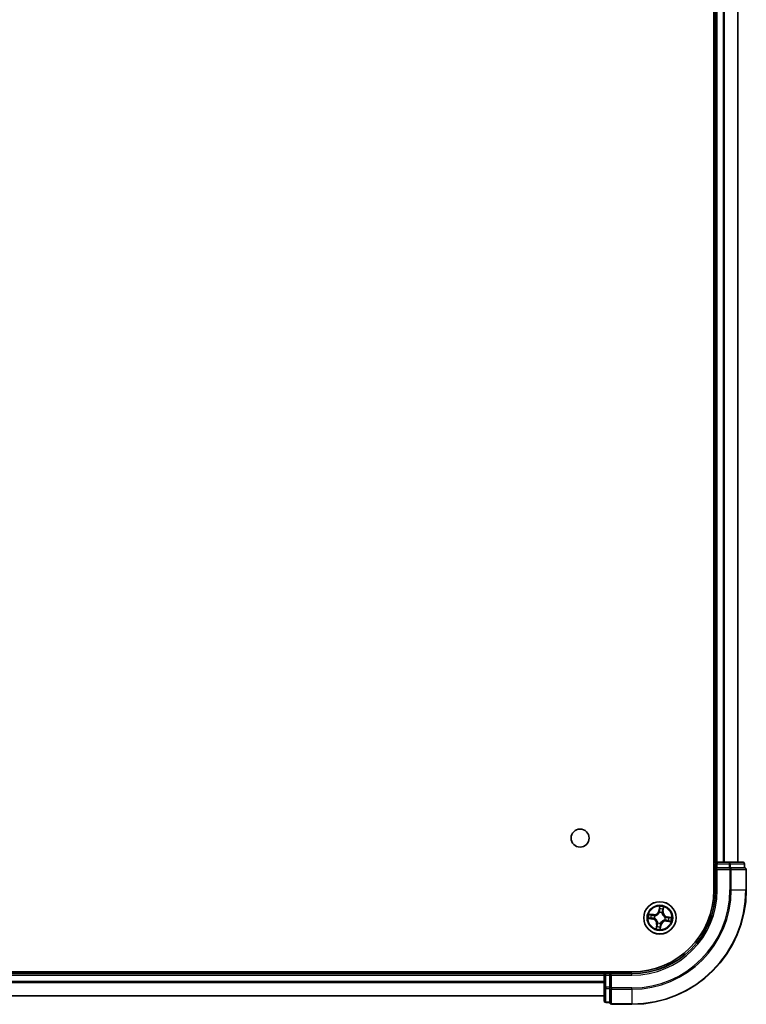
# Model space of a CAD drawing. Units: millimetres. Extents: x 36 to 10849, y 20 to 1987.
# Drawn here: x 2243 to 2373, y 271 to 447 of the extents above; entities that cross this region are included whole.
import ezdxf

# ---------------------------------------------------------------- set-up
doc = ezdxf.new("R2010")
doc.units = ezdxf.units.MM
doc.header["$LTSCALE"] = 2.5
doc.layers.add('Visible (ISO)', color=7, linetype='Continuous', lineweight=35)
doc.layers.add('Visible Narrow (ISO)', color=7, linetype='Continuous', lineweight=25)

msp = doc.modelspace()

# ---------------------------------------------------------------- linework, layer by layer
at = {"layer": 'Visible (ISO)'}
for p, q in [((2367.2839, 611.1896), (2367.2839, 291.1896)), ((2367.5839, 606.1896), (2367.5839, 296.1896)), ((2371.5839, 296.1896), (2371.5839, 606.1896)), ((2367.5839, 296.1896), (2367.2839, 296.1896)), ((2367.8839, 296.1896), (2367.5839, 296.1896)), ((2367.5839, 295.8896), (2367.5839, 295.1896)), ((2367.5839, 295.1896), (2367.8839, 294.8896)), ((2367.5839, 295.1896), (2367.5839, 291.1896)), ((2367.8839, 295.1896), (2367.5839, 295.1896)), ((2370.0061, 296.1896), (2367.8839, 296.1896)), ((2367.8839, 295.1896), (2370.0061, 295.1896)), ((2372.4839, 296.1896), (2370.0061, 296.1896)), ((2370.145, 295.1896), (2370.0061, 295.1896)), ((2370.2349, 295.1896), (2370.145, 295.1896)), ((2370.2349, 295.1896), (2372.7126, 295.1896)), ((2372.7839, 295.1896), (2372.7126, 295.1896)), ((2372.7839, 295.1896), (2372.7839, 295.8896)), ((2373.0839, 291.1896), (2373.0839, 294.8896)), ((2352.5839, 276.4896), (1892.5839, 276.4896)), ((2347.5839, 276.1896), (1897.5839, 276.1896)), ((2347.5839, 276.4896), (2347.5839, 276.1896)), ((2347.5839, 276.1896), (2347.5839, 275.8896)), ((2347.5839, 275.8896), (2347.5839, 273.7674)), ((2348.5839, 276.1896), (2347.8839, 276.1896)), ((2348.8839, 275.8896), (2348.5839, 276.1896)), ((2352.5839, 276.1896), (2348.5839, 276.1896)), ((2348.5839, 276.1896), (2348.5839, 275.8896)), ((2348.5839, 273.7674), (2348.5839, 275.8896)), ((2347.5839, 273.7674), (2347.5839, 271.2896)), ((2348.5839, 273.7674), (2348.5839, 273.6285)), ((1897.5839, 272.1896), (2347.5839, 272.1896)), ((2348.5839, 273.6285), (2348.5839, 273.5387)), ((2348.5839, 271.0609), (2348.5839, 273.5387)), ((2347.8839, 270.9896), (2348.5839, 270.9896)), ((2348.5839, 271.0609), (2348.5839, 270.9896)), ((2348.8839, 270.6896), (2352.5839, 270.6896))]:
    msp.add_line(p, q, dxfattribs=at)
for centre, radius in [((2343.2839, 300.4896), 1.621), ((2357.5839, 286.1896), 2.9)]:
    msp.add_circle(centre, radius, dxfattribs=at)
for centre, radius, start, end in [((2367.8839, 295.8896), 0.3, 90, 180), ((2372.4839, 295.8896), 0.3, 0, 90), ((2372.7839, 294.8896), 0.3, 0, 90), ((2352.5839, 291.1896), 15, 270, 0), ((2352.5839, 291.1896), 20.5, 270, 0), ((2352.5839, 291.1896), 14.7, 270, 0), ((2347.8839, 275.8896), 0.3, 90, 180), ((2347.8839, 271.2896), 0.3, 180, 270), ((2348.8839, 270.9896), 0.3, 180, 270)]:
    msp.add_arc(centre, radius, start, end, dxfattribs=at)
at = {"layer": 'Visible Narrow (ISO)'}
for p, q in [((2367.8839, 296.1896), (2367.8839, 606.1896)), ((2368.9434, 606.1896), (2368.9434, 296.1896)), ((2369.1738, 296.1896), (2369.1738, 606.1896)), ((2371.5144, 606.1896), (2371.5144, 296.1896)), ((2367.2839, 295.8896), (2367.5839, 295.8896)), ((2367.5839, 295.8896), (2367.8839, 295.8896)), ((2367.8839, 296.1896), (2367.8839, 295.8896)), ((2367.8839, 295.8896), (2370.0061, 295.8896)), ((2367.8839, 295.1896), (2367.8839, 295.8896)), ((2367.8839, 291.1896), (2367.8839, 294.8896)), ((2367.8839, 294.8896), (2370.145, 294.8896)), ((2370.0061, 296.1896), (2370.0061, 295.8896)), ((2370.2349, 295.8896), (2370.0061, 295.8896)), ((2370.0061, 295.8896), (2370.0061, 295.1896)), ((2370.145, 295.1896), (2370.145, 294.8896)), ((2370.3737, 294.8896), (2370.145, 294.8896)), ((2370.145, 294.8896), (2370.145, 291.1896)), ((2370.2349, 295.8896), (2372.7126, 295.8896)), ((2370.2349, 295.1896), (2370.2349, 295.8896)), ((2370.3737, 294.8896), (2373.0126, 294.8896)), ((2370.3737, 291.1896), (2370.3737, 294.8896)), ((2372.7839, 295.8896), (2372.7126, 295.8896)), ((2372.7126, 295.8896), (2372.7126, 295.1896)), ((2373.0839, 294.8896), (2373.0126, 294.8896)), ((2373.0126, 294.8896), (2373.0126, 291.1896)), ((2367.8839, 291.1896), (2367.5839, 291.1896)), ((2370.3737, 291.1896), (2370.145, 291.1896)), ((2370.3737, 291.1896), (2373.0126, 291.1896)), ((2373.0126, 291.1896), (2373.0839, 291.1896)), ((2357.5006, 288.248), (2357.3704, 287.4793)), ((2357.4195, 287.471), (2357.5013, 287.9542)), ((2358.185, 287.8508), (2358.1201, 287.3649)), ((2358.1694, 287.3584), (2358.2726, 288.1311)), ((2355.5255, 286.1063), (2356.2942, 285.9762)), ((2356.4152, 286.7752), (2355.6424, 286.8784)), ((2356.3025, 286.0253), (2355.8193, 286.1071)), ((2355.9227, 286.7907), (2356.4086, 286.7258)), ((2356.3025, 286.0253), (2356.3147, 286.0969)), ((2356.4086, 286.7258), (2356.3989, 286.6538)), ((2356.4086, 286.7258), (2356.4152, 286.7752)), ((2356.6418, 286.0884), (2356.6206, 286.0861)), ((2356.6944, 286.5736), (2356.714, 286.5651)), ((2357.4195, 287.471), (2357.3704, 287.4793)), ((2357.4195, 287.471), (2357.4912, 287.4589)), ((2357.4826, 287.1317), (2357.4804, 287.1529)), ((2357.9679, 287.0791), (2357.9594, 287.0595)), ((2358.1201, 287.3649), (2358.0481, 287.3746)), ((2358.1201, 287.3649), (2358.1694, 287.3584)), ((2358.5259, 286.2909), (2358.5471, 286.2932)), ((2358.8652, 286.354), (2358.8531, 286.2823)), ((2358.8652, 286.354), (2358.8736, 286.4031)), ((2358.8652, 286.354), (2359.3485, 286.2722)), ((2359.6423, 286.273), (2358.8736, 286.4031)), ((2356.3025, 286.0253), (2356.2942, 285.9762)), ((2356.9983, 285.0209), (2356.8951, 284.2481)), ((2356.9828, 284.5285), (2357.0477, 285.0143)), ((2357.0477, 285.0143), (2356.9983, 285.0209)), ((2357.0477, 285.0143), (2357.1197, 285.0047)), ((2357.1999, 285.3002), (2357.2084, 285.3197)), ((2357.7482, 284.9083), (2357.6664, 284.425)), ((2357.6672, 284.1312), (2357.7973, 284.9)), ((2357.7482, 284.9083), (2357.6766, 284.9204)), ((2357.6851, 285.2476), (2357.6874, 285.2264)), ((2357.7482, 284.9083), (2357.7973, 284.9)), ((2358.4733, 285.8057), (2358.4538, 285.8141)), ((2358.7592, 285.6534), (2358.7526, 285.6041)), ((2358.7526, 285.6041), (2359.5254, 285.5009)), ((2358.7592, 285.6534), (2358.7688, 285.7254)), ((2359.245, 285.5886), (2358.7592, 285.6534)), ((1897.5839, 275.8896), (2347.5839, 275.8896)), ((2347.8839, 275.8896), (2347.5839, 275.8896)), ((2347.8839, 276.1896), (2347.8839, 276.4896)), ((2347.8839, 275.8896), (2347.8839, 276.1896)), ((2347.8839, 273.7674), (2347.8839, 275.8896)), ((2347.8839, 275.8896), (2348.5839, 275.8896)), ((2348.8839, 275.8896), (2352.5839, 275.8896)), ((2348.8839, 273.6285), (2348.8839, 275.8896)), ((2352.5839, 275.8896), (2352.5839, 276.1896)), ((2347.5839, 274.7833), (1897.5839, 274.7833)), ((1897.5839, 274.6297), (2347.5839, 274.6297)), ((2347.8839, 273.7674), (2347.5839, 273.7674)), ((2347.8839, 273.7674), (2347.8839, 273.5387)), ((2348.5839, 273.7674), (2347.8839, 273.7674)), ((2347.5839, 272.236), (1897.5839, 272.236)), ((2347.8839, 271.0609), (2347.8839, 273.5387)), ((2347.8839, 273.5387), (2348.5839, 273.5387)), ((2348.8839, 273.6285), (2348.5839, 273.6285)), ((2348.8839, 273.6285), (2348.8839, 273.3998)), ((2352.5839, 273.6285), (2348.8839, 273.6285)), ((2348.8839, 270.7609), (2348.8839, 273.3998)), ((2348.8839, 273.3998), (2352.5839, 273.3998)), ((2352.5839, 273.3998), (2352.5839, 273.6285)), ((2352.5839, 273.3998), (2352.5839, 270.7609)), ((2347.8839, 271.0609), (2347.8839, 270.9896)), ((2348.5839, 271.0609), (2347.8839, 271.0609)), ((2348.8839, 270.7609), (2348.8839, 270.6896)), ((2352.5839, 270.7609), (2348.8839, 270.7609)), ((2352.5839, 270.7609), (2352.5839, 270.6896))]:
    msp.add_line(p, q, dxfattribs=at)
for radius in [2.8677, 2.3092, 2.1415]:
    msp.add_circle((2357.5839, 286.1896), radius, dxfattribs=at)
for centre, radius, start, end in [((2352.5839, 291.1896), 15.3, 270, 0), ((2352.5839, 291.1896), 17.5611, 270, 0), ((2352.5839, 291.1896), 17.7899, 270, 0), ((2352.5839, 291.1896), 20.4288, 270, 0), ((2357.5839, 286.1896), 2.0601, 70.467572, 92.318409), ((2357.5839, 286.1896), 2.0601, 160.467572, 182.318409), ((2357.5839, 286.1896), 1.6122, 161.08547, 181.700512), ((2356.5282, 287.6218), 0.904, 262.392991, 350.392991), ((2356.5282, 287.6218), 0.8542, 262.392991, 350.392991), ((2357.5839, 286.1896), 0.9688, 156.651035, 186.134947), ((2357.5839, 286.1896), 0.9475, 156.651035, 186.134947), ((2357.5839, 286.1896), 0.9688, 66.651035, 96.134947), ((2357.5839, 286.1896), 0.9475, 66.651035, 96.134947), ((2357.5839, 286.1896), 1.6122, 71.08547, 91.700512), ((2359.0161, 287.2453), 0.904, 172.392991, 260.392991), ((2359.0161, 287.2453), 0.8542, 172.392991, 260.392991), ((2357.5839, 286.1896), 0.9475, 336.651035, 6.134947), ((2357.5839, 286.1896), 0.9688, 336.651035, 6.134947), ((2357.5839, 286.1896), 1.6122, 341.08547, 1.700512), ((2357.5839, 286.1896), 2.0601, 340.467572, 2.318409), ((2356.1517, 285.134), 0.8542, 352.392991, 80.392991), ((2356.1517, 285.134), 0.904, 352.392991, 80.392991), ((2357.5839, 286.1896), 1.6122, 251.08547, 271.700512), ((2357.5839, 286.1896), 0.9688, 246.651035, 276.134947), ((2357.5839, 286.1896), 0.9475, 246.651035, 276.134947), ((2358.6395, 284.7574), 0.904, 82.392991, 170.392991), ((2358.6395, 284.7574), 0.8542, 82.392991, 170.392991), ((2357.5839, 286.1896), 2.0601, 250.467572, 272.318409)]:
    msp.add_arc(centre, radius, start, end, dxfattribs=at)
for centre, major_axis, ratio, start_param, end_param in [((2370.0061, 295.8896), (0, 0.3), 0.76250914, 4.71238898, 6.28318531), ((2370.145, 294.8896), (0, 0.3), 0.76250914, 4.71238898, 6.28318531), ((2372.4839, 295.8896), (0, 0.3), 0.76250914, 4.71238898, 6.28318531), ((2372.7839, 294.8896), (0, 0.3), 0.76250914, 4.71238898, 6.28318531), ((2357.5505, 287.9459), (-0.0497, 0.0055), 0.54850665, 4.7835784, 6.17876057), ((2358.1356, 287.8574), (0.0491, -0.0095), 0.54850665, 0.10442473, 1.4996069), ((2355.8276, 286.1562), (-0.0055, -0.0497), 0.54850665, 4.7835784, 6.17876057), ((2355.9162, 286.7413), (0.0095, 0.0491), 0.54850665, 0.10442473, 1.4996069), ((2356.0172, 286.1431), (0.0005, -0.05), 0.89574018, 4.73044269, 6.08586581), ((2356.1011, 286.6977), (0.0153, 0.0476), 0.89574018, 0.19731949, 1.55274262), ((2356.323, 286.146), (0.0005, -0.05), 0.89572054, 4.73483766, 6.08588361), ((2356.3924, 286.6044), (0.0153, 0.0476), 0.89572054, 0.1973017, 1.54834765), ((2356.6652, 286.0909), (-0.0163, -0.0473), 0.87684642, 5.10328313, 6.10089396), ((2356.6652, 286.0909), (-0.0219, -0.045), 0.41070123, 4.96449783, 6.18744952), ((2356.7355, 286.5558), (-0.0016, 0.05), 0.87684641, 0.18229136, 1.17990219), ((2356.7355, 286.5558), (-0.0076, 0.0494), 0.41070123, 0.09573579, 1.31868747), ((2357.4851, 287.1083), (-0.0473, 0.0163), 0.87684642, 5.10328313, 6.10089396), ((2357.4851, 287.1083), (-0.045, 0.0219), 0.41070123, 4.96449783, 6.18744952), ((2357.5374, 287.7563), (-0.05, -0.0005), 0.89574018, 4.73044269, 6.08586581), ((2357.5403, 287.4505), (-0.05, -0.0005), 0.89572054, 4.73483766, 6.08588361), ((2357.9501, 287.038), (0.0494, 0.0076), 0.41070123, 0.09573579, 1.31868747), ((2357.9501, 287.038), (0.05, 0.0016), 0.87684641, 0.18229136, 1.17990219), ((2357.9987, 287.3812), (0.0476, -0.0153), 0.89572054, 0.1973017, 1.54834765), ((2358.092, 287.6724), (0.0476, -0.0153), 0.89574018, 0.19731949, 1.55274262), ((2358.5026, 286.2884), (0.0219, 0.045), 0.41070123, 4.96449783, 6.18744952), ((2358.5026, 286.2884), (0.0163, 0.0473), 0.87684642, 5.10328313, 6.10089396), ((2358.8448, 286.2332), (-0.0005, 0.05), 0.89572054, 4.73483766, 6.08588361), ((2359.1506, 286.2361), (-0.0005, 0.05), 0.89574018, 4.73044269, 6.08586581), ((2359.3402, 286.2231), (0.0055, 0.0497), 0.54850665, 4.7835784, 6.17876057), ((2357.0322, 284.5219), (-0.0491, 0.0095), 0.54850665, 0.10442473, 1.4996069), ((2357.0758, 284.7069), (-0.0476, 0.0153), 0.89574018, 0.19731949, 1.55274262), ((2357.1691, 284.9981), (-0.0476, 0.0153), 0.89572054, 0.1973017, 1.54834765), ((2357.2177, 285.3413), (-0.05, -0.0016), 0.87684641, 0.18229136, 1.17990219), ((2357.2177, 285.3413), (-0.0494, -0.0076), 0.41070123, 0.09573579, 1.31868747), ((2357.6173, 284.4333), (0.0497, -0.0055), 0.54850665, 4.7835784, 6.17876057), ((2357.6275, 284.9287), (0.05, 0.0005), 0.89572054, 4.73483766, 6.08588361), ((2357.6304, 284.6229), (0.05, 0.0005), 0.89574018, 4.73044269, 6.08586581), ((2357.6826, 285.2709), (0.045, -0.0219), 0.41070123, 4.96449783, 6.18744952), ((2357.6826, 285.2709), (0.0473, -0.0163), 0.87684642, 5.10328313, 6.10089396), ((2358.4322, 285.8234), (0.0076, -0.0494), 0.41070123, 0.09573579, 1.31868747), ((2358.4322, 285.8234), (0.0016, -0.05), 0.87684641, 0.18229136, 1.17990219), ((2358.7754, 285.7748), (-0.0153, -0.0476), 0.89572054, 0.1973017, 1.54834765), ((2359.0666, 285.6815), (-0.0153, -0.0476), 0.89574018, 0.19731949, 1.55274262), ((2359.2516, 285.6379), (-0.0095, -0.0491), 0.54850665, 0.10442473, 1.4996069), ((2347.8839, 273.7674), (-0.3, 0), 0.76250914, 0, 1.57079633), ((2348.8839, 273.6285), (-0.3, 0), 0.76250914, 0, 1.57079633), ((2347.8839, 271.2896), (-0.3, 0), 0.76250914, 0, 1.57079633), ((2348.8839, 270.9896), (-0.3, 0), 0.76250914, 0, 1.57079633)]:
    msp.add_ellipse(centre, major_axis=major_axis, ratio=ratio, start_param=start_param, end_param=end_param, dxfattribs=at)
for points, knots in [([(2357.5013, 287.9542), (2357.4969, 287.9141), (2357.4935, 287.8773), (2357.4891, 287.8133), (2357.4881, 287.7861), (2357.4883, 287.7646)], [0, 0, 0, 0, 0.014491423, 0.014491423, 0.0289828459, 0.0289828459, 0.0289828459, 0.0289828459]), ([(2357.5499, 287.9735), (2357.5518, 287.9884), (2357.5521, 288.0041), (2357.5498, 288.0458), (2357.5455, 288.0724), (2357.5349, 288.1232), (2357.5288, 288.1475), (2357.5153, 288.1972), (2357.5079, 288.2227), (2357.5006, 288.248)], [0, 0, 0, 0, 0.0059340385, 0.0059340385, 0.0154285, 0.0154285, 0.0237449879, 0.0237449879, 0.0323943032, 0.0323943032, 0.0323943032, 0.0323943032]), ([(2357.5006, 288.248), (2357.5021, 288.2211), (2357.5036, 288.1941), (2357.5061, 288.1412), (2357.5071, 288.1154), (2357.508, 288.0611), (2357.5077, 288.0327), (2357.5052, 287.9876), (2357.5036, 287.9706), (2357.5013, 287.9542)], [-0.0323943032, -0.0323943032, -0.0323943032, -0.0323943032, -0.0237449879, -0.0237449879, -0.0154285, -0.0154285, -0.0059340385, -0.0059340385, 0, 0, 0, 0]), ([(2357.536, 287.8011), (2357.5359, 287.8206), (2357.5371, 287.8454), (2357.5418, 287.9036), (2357.5453, 287.937), (2357.5499, 287.9735)], [-0.0289828459, -0.0289828459, -0.0289828459, -0.0289828459, -0.014491423, -0.014491423, 0, 0, 0, 0]), ([(2358.1442, 287.8835), (2358.1379, 287.8475), (2358.1314, 287.8148), (2358.1187, 287.7577), (2358.1124, 287.7335), (2358.1065, 287.7147)], [-0.0289828459, -0.0289828459, -0.0289828459, -0.0289828459, -0.0145850634, -0.0145850634, 0, 0, 0, 0]), ([(2358.1413, 287.6658), (2358.1479, 287.6864), (2358.1551, 287.7129), (2358.1698, 287.7755), (2358.1774, 287.8114), (2358.185, 287.8508)], [0, 0, 0, 0, 0.0145850634, 0.0145850634, 0.0289828459, 0.0289828459, 0.0289828459, 0.0289828459]), ([(2358.2726, 288.1311), (2358.255, 288.1043), (2358.2371, 288.0773), (2358.1989, 288.0158), (2358.1792, 287.9816), (2358.1552, 287.9259), (2358.148, 287.9046), (2358.1442, 287.8835)], [-0.0003383294, -0.0003383294, -0.0003383294, -0.0003383294, 0.0102009359, 0.0102009359, 0.0236501899, 0.0236501899, 0.0320559737, 0.0320559737, 0.0320559737, 0.0320559737]), ([(2358.185, 287.8508), (2358.1887, 287.8739), (2358.1943, 287.8977), (2358.2115, 287.9602), (2358.2245, 287.9991), (2358.2496, 288.0694), (2358.2612, 288.1004), (2358.2726, 288.1311)], [-0.0320559737, -0.0320559737, -0.0320559737, -0.0320559737, -0.0236501899, -0.0236501899, -0.0102009359, -0.0102009359, 0.0003383294, 0.0003383294, 0.0003383294, 0.0003383294]), ([(2355.8, 286.1557), (2355.7851, 286.1575), (2355.7694, 286.1578), (2355.7277, 286.1555), (2355.7011, 286.1513), (2355.6503, 286.1407), (2355.626, 286.1345), (2355.5763, 286.1211), (2355.5508, 286.1136), (2355.5255, 286.1063)], [0, 0, 0, 0, 0.0059340385, 0.0059340385, 0.0154285, 0.0154285, 0.0237449879, 0.0237449879, 0.0323943032, 0.0323943032, 0.0323943032, 0.0323943032]), ([(2355.5255, 286.1063), (2355.5524, 286.1078), (2355.5794, 286.1094), (2355.6323, 286.1119), (2355.6581, 286.1128), (2355.7124, 286.1137), (2355.7408, 286.1135), (2355.7859, 286.1109), (2355.8029, 286.1094), (2355.8193, 286.1071)], [-0.0323943032, -0.0323943032, -0.0323943032, -0.0323943032, -0.0237449879, -0.0237449879, -0.0154285, -0.0154285, -0.0059340385, -0.0059340385, 0, 0, 0, 0]), ([(2355.9227, 286.7907), (2355.8997, 286.7945), (2355.8758, 286.8), (2355.8133, 286.8172), (2355.7744, 286.8303), (2355.7041, 286.8553), (2355.6731, 286.8669), (2355.6424, 286.8784)], [-0.0320559737, -0.0320559737, -0.0320559737, -0.0320559737, -0.0236501899, -0.0236501899, -0.0102009359, -0.0102009359, 0.0003383294, 0.0003383294, 0.0003383294, 0.0003383294]), ([(2355.6424, 286.8784), (2355.6692, 286.8607), (2355.6962, 286.8428), (2355.7577, 286.8046), (2355.7919, 286.7849), (2355.8476, 286.7609), (2355.8689, 286.7537), (2355.89, 286.75)], [-0.0003383294, -0.0003383294, -0.0003383294, -0.0003383294, 0.0102009359, 0.0102009359, 0.0236501899, 0.0236501899, 0.0320559737, 0.0320559737, 0.0320559737, 0.0320559737]), ([(2355.9724, 286.1418), (2355.9529, 286.1416), (2355.9281, 286.1428), (2355.8699, 286.1475), (2355.8365, 286.1511), (2355.8, 286.1557)], [-0.0289828459, -0.0289828459, -0.0289828459, -0.0289828459, -0.014491423, -0.014491423, 0, 0, 0, 0]), ([(2355.8193, 286.1071), (2355.8594, 286.1026), (2355.8962, 286.0992), (2355.9602, 286.0948), (2355.9874, 286.0938), (2356.0089, 286.094)], [0, 0, 0, 0, 0.014491423, 0.014491423, 0.0289828459, 0.0289828459, 0.0289828459, 0.0289828459]), ([(2355.89, 286.75), (2355.926, 286.7436), (2355.9587, 286.7372), (2356.0158, 286.7244), (2356.04, 286.7182), (2356.0588, 286.7122)], [-0.0289828459, -0.0289828459, -0.0289828459, -0.0289828459, -0.0145850634, -0.0145850634, 0, 0, 0, 0]), ([(2356.1077, 286.7471), (2356.0871, 286.7537), (2356.0606, 286.7608), (2355.998, 286.7755), (2355.9622, 286.7831), (2355.9227, 286.7907)], [0, 0, 0, 0, 0.0145850634, 0.0145850634, 0.0289828459, 0.0289828459, 0.0289828459, 0.0289828459]), ([(2356.2782, 286.1445), (2356.2272, 286.144), (2356.1763, 286.1436), (2356.0743, 286.1427), (2356.0234, 286.1422), (2355.9724, 286.1418)], [-0.0687798542, -0.0687798542, -0.0687798542, -0.0687798542, -0.0343899271, -0.0343899271, 0, 0, 0, 0]), ([(2356.0089, 286.094), (2356.0598, 286.0945), (2356.1108, 286.095), (2356.2127, 286.0959), (2356.2637, 286.0964), (2356.3147, 286.0969)], [0, 0, 0, 0, 0.0343899271, 0.0343899271, 0.0687798542, 0.0687798542, 0.0687798542, 0.0687798542]), ([(2356.0588, 286.7122), (2356.1073, 286.6967), (2356.1559, 286.6812), (2356.253, 286.6502), (2356.3015, 286.6347), (2356.3501, 286.6192)], [-0.0687798542, -0.0687798542, -0.0687798542, -0.0687798542, -0.0343899271, -0.0343899271, 0, 0, 0, 0]), ([(2356.3989, 286.6538), (2356.3504, 286.6693), (2356.3019, 286.6849), (2356.2048, 286.716), (2356.1563, 286.7315), (2356.1077, 286.7471)], [0, 0, 0, 0, 0.0343899271, 0.0343899271, 0.0687798542, 0.0687798542, 0.0687798542, 0.0687798542]), ([(2356.6206, 286.0861), (2356.5791, 286.1013), (2356.5381, 286.113), (2356.4239, 286.1379), (2356.351, 286.1451), (2356.2782, 286.1445)], [-0.0764653604, -0.0764653604, -0.0764653604, -0.0764653604, -0.0491206273, -0.0491206273, 0, 0, 0, 0]), ([(2356.3147, 286.0969), (2356.384, 286.0982), (2356.4536, 286.0923), (2356.5627, 286.0706), (2356.6019, 286.0603), (2356.6416, 286.047)], [0, 0, 0, 0, 0.0491206273, 0.0491206273, 0.0764653604, 0.0764653604, 0.0764653604, 0.0764653604]), ([(2356.3501, 286.6192), (2356.4194, 286.597), (2356.4912, 286.5823), (2356.6076, 286.5723), (2356.6503, 286.5714), (2356.6944, 286.5736)], [-0.0982412545, -0.0982412545, -0.0982412545, -0.0982412545, -0.0491206273, -0.0491206273, -0.0217758941, -0.0217758941, -0.0217758941, -0.0217758941]), ([(2356.726, 286.6047), (2356.6842, 286.6037), (2356.6437, 286.6055), (2356.533, 286.6171), (2356.4648, 286.6321), (2356.3989, 286.6538)], [0.0217758941, 0.0217758941, 0.0217758941, 0.0217758941, 0.0491206273, 0.0491206273, 0.0982412545, 0.0982412545, 0.0982412545, 0.0982412545]), ([(2356.6416, 286.047), (2356.6559, 286.0401), (2356.67, 286.0328), (2356.7553, 285.9863), (2356.8237, 285.9376), (2356.9254, 285.8412), (2356.9621, 285.7998), (2356.9948, 285.7554), (2357.0275, 285.711), (2357.0562, 285.6637), (2357.1182, 285.5381), (2357.1445, 285.4583), (2357.1636, 285.3631), (2357.1664, 285.3474), (2357.1688, 285.3318)], [0.073818549, 0.073818549, 0.073818549, 0.073818549, 0.079279611, 0.079279611, 0.107010485, 0.107010485, 0.124342281, 0.124342281, 0.124342281, 0.141674077, 0.141674077, 0.16940495, 0.16940495, 0.174866013, 0.174866013, 0.174866013, 0.174866013]), ([(2357.2084, 285.3197), (2357.2056, 285.3362), (2357.2025, 285.3527), (2357.1807, 285.4531), (2357.1514, 285.5376), (2357.0829, 285.672), (2357.0515, 285.7229), (2357.016, 285.7711), (2356.9806, 285.8192), (2356.9412, 285.8642), (2356.833, 285.9694), (2356.7611, 286.0225), (2356.6716, 286.073), (2356.6568, 286.0809), (2356.6418, 286.0884)], [-0.174866013, -0.174866013, -0.174866013, -0.174866013, -0.16940495, -0.16940495, -0.141674077, -0.141674077, -0.124342281, -0.124342281, -0.124342281, -0.107010485, -0.107010485, -0.079279611, -0.079279611, -0.073818549, -0.073818549, -0.073818549, -0.073818549]), ([(2356.714, 286.5651), (2356.7305, 286.5679), (2356.747, 286.571), (2356.8474, 286.5928), (2356.9318, 286.6221), (2357.0663, 286.6907), (2357.1172, 286.722), (2357.1653, 286.7575), (2357.2134, 286.793), (2357.2585, 286.8323), (2357.3637, 286.9405), (2357.4168, 287.0124), (2357.4673, 287.1019), (2357.4751, 287.1167), (2357.4826, 287.1317)], [-0.174866013, -0.174866013, -0.174866013, -0.174866013, -0.16940495, -0.16940495, -0.141674077, -0.141674077, -0.124342281, -0.124342281, -0.124342281, -0.107010485, -0.107010485, -0.079279611, -0.079279611, -0.073818549, -0.073818549, -0.073818549, -0.073818549]), ([(2357.4412, 287.1319), (2357.4343, 287.1176), (2357.4271, 287.1035), (2357.3806, 287.0183), (2357.3319, 286.9498), (2357.2354, 286.8481), (2357.1941, 286.8114), (2357.1497, 286.7787), (2357.1053, 286.746), (2357.058, 286.7174), (2356.9323, 286.6553), (2356.8525, 286.6291), (2356.7574, 286.6099), (2356.7417, 286.6071), (2356.726, 286.6047)], [0.073818549, 0.073818549, 0.073818549, 0.073818549, 0.079279611, 0.079279611, 0.107010485, 0.107010485, 0.124342281, 0.124342281, 0.124342281, 0.141674077, 0.141674077, 0.16940495, 0.16940495, 0.174866013, 0.174866013, 0.174866013, 0.174866013]), ([(2357.4912, 287.4589), (2357.4924, 287.3895), (2357.4865, 287.3199), (2357.4649, 287.2108), (2357.4546, 287.1716), (2357.4412, 287.1319)], [0, 0, 0, 0, 0.0491206273, 0.0491206273, 0.0764653604, 0.0764653604, 0.0764653604, 0.0764653604]), ([(2357.4804, 287.1529), (2357.4955, 287.1944), (2357.5072, 287.2354), (2357.5322, 287.3496), (2357.5394, 287.4225), (2357.5387, 287.4953)], [-0.0764653604, -0.0764653604, -0.0764653604, -0.0764653604, -0.0491206273, -0.0491206273, 0, 0, 0, 0]), ([(2357.4883, 287.7646), (2357.4887, 287.7137), (2357.4892, 287.6627), (2357.4902, 287.5608), (2357.4907, 287.5098), (2357.4912, 287.4589)], [0, 0, 0, 0, 0.0343899271, 0.0343899271, 0.0687798542, 0.0687798542, 0.0687798542, 0.0687798542]), ([(2357.5387, 287.4953), (2357.5383, 287.5463), (2357.5379, 287.5972), (2357.537, 287.6992), (2357.5365, 287.7501), (2357.536, 287.8011)], [-0.0687798542, -0.0687798542, -0.0687798542, -0.0687798542, -0.0343899271, -0.0343899271, 0, 0, 0, 0]), ([(2357.9594, 287.0595), (2357.9621, 287.043), (2357.9653, 287.0265), (2357.987, 286.9261), (2358.0164, 286.8417), (2358.0849, 286.7072), (2358.1163, 286.6563), (2358.1518, 286.6082), (2358.1872, 286.5601), (2358.2266, 286.515), (2358.3347, 286.4098), (2358.4067, 286.3567), (2358.4962, 286.3063), (2358.511, 286.2984), (2358.5259, 286.2909)], [-0.174866013, -0.174866013, -0.174866013, -0.174866013, -0.16940495, -0.16940495, -0.141674077, -0.141674077, -0.124342281, -0.124342281, -0.124342281, -0.107010485, -0.107010485, -0.079279611, -0.079279611, -0.073818549, -0.073818549, -0.073818549, -0.073818549]), ([(2358.0134, 287.4235), (2357.9913, 287.3541), (2357.9765, 287.2824), (2357.9666, 287.1659), (2357.9656, 287.1232), (2357.9679, 287.0791)], [-0.0982412545, -0.0982412545, -0.0982412545, -0.0982412545, -0.0491206273, -0.0491206273, -0.0217758941, -0.0217758941, -0.0217758941, -0.0217758941]), ([(2357.999, 287.0475), (2357.998, 287.0893), (2357.9998, 287.1298), (2358.0114, 287.2405), (2358.0263, 287.3087), (2358.0481, 287.3746)], [0.0217758941, 0.0217758941, 0.0217758941, 0.0217758941, 0.0491206273, 0.0491206273, 0.0982412545, 0.0982412545, 0.0982412545, 0.0982412545]), ([(2358.5262, 286.3323), (2358.5119, 286.3392), (2358.4978, 286.3464), (2358.4125, 286.3929), (2358.3441, 286.4416), (2358.2424, 286.5381), (2358.2057, 286.5794), (2358.173, 286.6238), (2358.1402, 286.6682), (2358.1116, 286.7155), (2358.0496, 286.8412), (2358.0233, 286.921), (2358.0041, 287.0162), (2358.0014, 287.0318), (2357.999, 287.0475)], [0.073818549, 0.073818549, 0.073818549, 0.073818549, 0.079279611, 0.079279611, 0.107010485, 0.107010485, 0.124342281, 0.124342281, 0.124342281, 0.141674077, 0.141674077, 0.16940495, 0.16940495, 0.174866013, 0.174866013, 0.174866013, 0.174866013]), ([(2358.1065, 287.7147), (2358.091, 287.6662), (2358.0755, 287.6177), (2358.0444, 287.5206), (2358.0289, 287.472), (2358.0134, 287.4235)], [-0.0687798542, -0.0687798542, -0.0687798542, -0.0687798542, -0.0343899271, -0.0343899271, 0, 0, 0, 0]), ([(2358.0481, 287.3746), (2358.0636, 287.4231), (2358.0792, 287.4716), (2358.1102, 287.5687), (2358.1258, 287.6172), (2358.1413, 287.6658)], [0, 0, 0, 0, 0.0343899271, 0.0343899271, 0.0687798542, 0.0687798542, 0.0687798542, 0.0687798542]), ([(2358.8531, 286.2823), (2358.7838, 286.2811), (2358.7142, 286.287), (2358.605, 286.3087), (2358.5658, 286.3189), (2358.5262, 286.3323)], [0, 0, 0, 0, 0.0491206273, 0.0491206273, 0.0764653604, 0.0764653604, 0.0764653604, 0.0764653604]), ([(2358.5471, 286.2932), (2358.5887, 286.278), (2358.6297, 286.2663), (2358.7439, 286.2413), (2358.8168, 286.2341), (2358.8896, 286.2348)], [-0.0764653604, -0.0764653604, -0.0764653604, -0.0764653604, -0.0491206273, -0.0491206273, 0, 0, 0, 0]), ([(2359.1589, 286.2852), (2359.1079, 286.2848), (2359.057, 286.2843), (2358.955, 286.2833), (2358.9041, 286.2828), (2358.8531, 286.2823)], [0, 0, 0, 0, 0.0343899271, 0.0343899271, 0.0687798542, 0.0687798542, 0.0687798542, 0.0687798542]), ([(2358.8896, 286.2348), (2358.9405, 286.2352), (2358.9915, 286.2357), (2359.0934, 286.2366), (2359.1444, 286.237), (2359.1954, 286.2375)], [-0.0687798542, -0.0687798542, -0.0687798542, -0.0687798542, -0.0343899271, -0.0343899271, 0, 0, 0, 0]), ([(2359.3485, 286.2722), (2359.3084, 286.2766), (2359.2716, 286.28), (2359.2076, 286.2844), (2359.1804, 286.2854), (2359.1589, 286.2852)], [0, 0, 0, 0, 0.014491423, 0.014491423, 0.0289828459, 0.0289828459, 0.0289828459, 0.0289828459]), ([(2359.1954, 286.2375), (2359.2149, 286.2376), (2359.2396, 286.2364), (2359.2978, 286.2317), (2359.3313, 286.2282), (2359.3678, 286.2236)], [-0.0289828459, -0.0289828459, -0.0289828459, -0.0289828459, -0.014491423, -0.014491423, 0, 0, 0, 0]), ([(2359.6423, 286.273), (2359.6154, 286.2714), (2359.5883, 286.2699), (2359.5355, 286.2674), (2359.5097, 286.2664), (2359.4554, 286.2656), (2359.4269, 286.2658), (2359.3818, 286.2684), (2359.3649, 286.2699), (2359.3485, 286.2722)], [-0.0323943032, -0.0323943032, -0.0323943032, -0.0323943032, -0.0237449879, -0.0237449879, -0.0154285, -0.0154285, -0.0059340385, -0.0059340385, 0, 0, 0, 0]), ([(2359.3678, 286.2236), (2359.3827, 286.2217), (2359.3983, 286.2214), (2359.4401, 286.2237), (2359.4667, 286.228), (2359.5175, 286.2386), (2359.5417, 286.2447), (2359.5915, 286.2582), (2359.617, 286.2656), (2359.6423, 286.273)], [0, 0, 0, 0, 0.0059340385, 0.0059340385, 0.0154285, 0.0154285, 0.0237449879, 0.0237449879, 0.0323943032, 0.0323943032, 0.0323943032, 0.0323943032]), ([(2356.9828, 284.5285), (2356.9791, 284.5054), (2356.9735, 284.4816), (2356.9563, 284.419), (2356.9432, 284.3801), (2356.9182, 284.3098), (2356.9066, 284.2788), (2356.8951, 284.2481)], [-0.0320559737, -0.0320559737, -0.0320559737, -0.0320559737, -0.0236501899, -0.0236501899, -0.0102009359, -0.0102009359, 0.0003383294, 0.0003383294, 0.0003383294, 0.0003383294]), ([(2356.8951, 284.2481), (2356.9128, 284.2749), (2356.9307, 284.302), (2356.9689, 284.3635), (2356.9886, 284.3977), (2357.0126, 284.4533), (2357.0198, 284.4747), (2357.0235, 284.4957)], [-0.0003383294, -0.0003383294, -0.0003383294, -0.0003383294, 0.0102009359, 0.0102009359, 0.0236501899, 0.0236501899, 0.0320559737, 0.0320559737, 0.0320559737, 0.0320559737]), ([(2357.0264, 284.7135), (2357.0198, 284.6929), (2357.0127, 284.6663), (2356.998, 284.6038), (2356.9904, 284.5679), (2356.9828, 284.5285)], [0, 0, 0, 0, 0.0145850634, 0.0145850634, 0.0289828459, 0.0289828459, 0.0289828459, 0.0289828459]), ([(2357.0235, 284.4957), (2357.0299, 284.5317), (2357.0363, 284.5645), (2357.0491, 284.6216), (2357.0553, 284.6458), (2357.0613, 284.6645)], [-0.0289828459, -0.0289828459, -0.0289828459, -0.0289828459, -0.0145850634, -0.0145850634, 0, 0, 0, 0]), ([(2357.1197, 285.0047), (2357.1042, 284.9561), (2357.0886, 284.9076), (2357.0575, 284.8105), (2357.042, 284.762), (2357.0264, 284.7135)], [0, 0, 0, 0, 0.0343899271, 0.0343899271, 0.0687798542, 0.0687798542, 0.0687798542, 0.0687798542]), ([(2357.0613, 284.6645), (2357.0768, 284.713), (2357.0923, 284.7616), (2357.1233, 284.8587), (2357.1389, 284.9072), (2357.1544, 284.9558)], [-0.0687798542, -0.0687798542, -0.0687798542, -0.0687798542, -0.0343899271, -0.0343899271, 0, 0, 0, 0]), ([(2357.1688, 285.3318), (2357.1698, 285.2899), (2357.168, 285.2494), (2357.1564, 285.1388), (2357.1415, 285.0706), (2357.1197, 285.0047)], [0.0217758941, 0.0217758941, 0.0217758941, 0.0217758941, 0.0491206273, 0.0491206273, 0.0982412545, 0.0982412545, 0.0982412545, 0.0982412545]), ([(2357.1544, 284.9558), (2357.1765, 285.0251), (2357.1912, 285.0969), (2357.2012, 285.2134), (2357.2021, 285.256), (2357.1999, 285.3002)], [-0.0982412545, -0.0982412545, -0.0982412545, -0.0982412545, -0.0491206273, -0.0491206273, -0.0217758941, -0.0217758941, -0.0217758941, -0.0217758941]), ([(2357.6178, 284.4057), (2357.616, 284.3908), (2357.6157, 284.3752), (2357.618, 284.3334), (2357.6222, 284.3069), (2357.6329, 284.256), (2357.639, 284.2318), (2357.6525, 284.182), (2357.6599, 284.1565), (2357.6672, 284.1312)], [0, 0, 0, 0, 0.0059340385, 0.0059340385, 0.0154285, 0.0154285, 0.0237449879, 0.0237449879, 0.0323943032, 0.0323943032, 0.0323943032, 0.0323943032]), ([(2357.6317, 284.5782), (2357.6319, 284.5586), (2357.6307, 284.5339), (2357.626, 284.4757), (2357.6224, 284.4422), (2357.6178, 284.4057)], [-0.0289828459, -0.0289828459, -0.0289828459, -0.0289828459, -0.014491423, -0.014491423, 0, 0, 0, 0]), ([(2357.6874, 285.2264), (2357.6722, 285.1849), (2357.6605, 285.1439), (2357.6356, 285.0296), (2357.6284, 284.9567), (2357.629, 284.8839)], [-0.0764653604, -0.0764653604, -0.0764653604, -0.0764653604, -0.0491206273, -0.0491206273, 0, 0, 0, 0]), ([(2357.629, 284.8839), (2357.6295, 284.833), (2357.6299, 284.782), (2357.6308, 284.6801), (2357.6313, 284.6291), (2357.6317, 284.5782)], [-0.0687798542, -0.0687798542, -0.0687798542, -0.0687798542, -0.0343899271, -0.0343899271, 0, 0, 0, 0]), ([(2357.6672, 284.1312), (2357.6657, 284.1581), (2357.6641, 284.1852), (2357.6617, 284.238), (2357.6607, 284.2638), (2357.6598, 284.3181), (2357.66, 284.3466), (2357.6626, 284.3917), (2357.6641, 284.4087), (2357.6664, 284.425)], [-0.0323943032, -0.0323943032, -0.0323943032, -0.0323943032, -0.0237449879, -0.0237449879, -0.0154285, -0.0154285, -0.0059340385, -0.0059340385, 0, 0, 0, 0]), ([(2357.6664, 284.425), (2357.6709, 284.4652), (2357.6743, 284.5019), (2357.6787, 284.5659), (2357.6797, 284.5931), (2357.6795, 284.6146)], [0, 0, 0, 0, 0.014491423, 0.014491423, 0.0289828459, 0.0289828459, 0.0289828459, 0.0289828459]), ([(2357.6766, 284.9204), (2357.6753, 284.9898), (2357.6812, 285.0593), (2357.7029, 285.1685), (2357.7132, 285.2077), (2357.7265, 285.2474)], [0, 0, 0, 0, 0.0491206273, 0.0491206273, 0.0764653604, 0.0764653604, 0.0764653604, 0.0764653604]), ([(2357.6795, 284.6146), (2357.679, 284.6656), (2357.6785, 284.7165), (2357.6776, 284.8185), (2357.6771, 284.8694), (2357.6766, 284.9204)], [0, 0, 0, 0, 0.0343899271, 0.0343899271, 0.0687798542, 0.0687798542, 0.0687798542, 0.0687798542]), ([(2358.4538, 285.8141), (2358.4373, 285.8114), (2358.4208, 285.8082), (2358.3204, 285.7865), (2358.2359, 285.7571), (2358.1015, 285.6886), (2358.0506, 285.6572), (2358.0025, 285.6217), (2357.9543, 285.5863), (2357.9093, 285.5469), (2357.8041, 285.4388), (2357.751, 285.3668), (2357.7005, 285.2773), (2357.6926, 285.2625), (2357.6851, 285.2476)], [-0.174866013, -0.174866013, -0.174866013, -0.174866013, -0.16940495, -0.16940495, -0.141674077, -0.141674077, -0.124342281, -0.124342281, -0.124342281, -0.107010485, -0.107010485, -0.079279611, -0.079279611, -0.073818549, -0.073818549, -0.073818549, -0.073818549]), ([(2357.7265, 285.2474), (2357.7334, 285.2616), (2357.7407, 285.2757), (2357.7872, 285.361), (2357.8359, 285.4294), (2357.9324, 285.5311), (2357.9737, 285.5678), (2358.0181, 285.6005), (2358.0625, 285.6333), (2358.1098, 285.6619), (2358.2355, 285.724), (2358.3152, 285.7502), (2358.4104, 285.7694), (2358.4261, 285.7721), (2358.4417, 285.7745)], [0.073818549, 0.073818549, 0.073818549, 0.073818549, 0.079279611, 0.079279611, 0.107010485, 0.107010485, 0.124342281, 0.124342281, 0.124342281, 0.141674077, 0.141674077, 0.16940495, 0.16940495, 0.174866013, 0.174866013, 0.174866013, 0.174866013]), ([(2358.4417, 285.7745), (2358.4836, 285.7755), (2358.5241, 285.7737), (2358.6347, 285.7621), (2358.7029, 285.7472), (2358.7688, 285.7254)], [0.0217758941, 0.0217758941, 0.0217758941, 0.0217758941, 0.0491206273, 0.0491206273, 0.0982412545, 0.0982412545, 0.0982412545, 0.0982412545]), ([(2358.8177, 285.7601), (2358.7484, 285.7822), (2358.6766, 285.797), (2358.5601, 285.8069), (2358.5175, 285.8079), (2358.4733, 285.8057)], [-0.0982412545, -0.0982412545, -0.0982412545, -0.0982412545, -0.0491206273, -0.0491206273, -0.0217758941, -0.0217758941, -0.0217758941, -0.0217758941]), ([(2358.7688, 285.7254), (2358.8174, 285.7099), (2358.8659, 285.6944), (2358.963, 285.6633), (2359.0115, 285.6477), (2359.06, 285.6322)], [0, 0, 0, 0, 0.0343899271, 0.0343899271, 0.0687798542, 0.0687798542, 0.0687798542, 0.0687798542]), ([(2359.109, 285.667), (2359.0605, 285.6825), (2359.0119, 285.6981), (2358.9148, 285.7291), (2358.8663, 285.7446), (2358.8177, 285.7601)], [-0.0687798542, -0.0687798542, -0.0687798542, -0.0687798542, -0.0343899271, -0.0343899271, 0, 0, 0, 0]), ([(2359.06, 285.6322), (2359.0806, 285.6256), (2359.1072, 285.6184), (2359.1697, 285.6037), (2359.2056, 285.5961), (2359.245, 285.5886)], [0, 0, 0, 0, 0.0145850634, 0.0145850634, 0.0289828459, 0.0289828459, 0.0289828459, 0.0289828459]), ([(2359.2778, 285.6293), (2359.2418, 285.6356), (2359.209, 285.6421), (2359.1519, 285.6548), (2359.1277, 285.6611), (2359.109, 285.667)], [-0.0289828459, -0.0289828459, -0.0289828459, -0.0289828459, -0.0145850634, -0.0145850634, 0, 0, 0, 0]), ([(2359.245, 285.5886), (2359.2681, 285.5848), (2359.292, 285.5792), (2359.3545, 285.562), (2359.3934, 285.549), (2359.4637, 285.5239), (2359.4947, 285.5123), (2359.5254, 285.5009)], [-0.0320559737, -0.0320559737, -0.0320559737, -0.0320559737, -0.0236501899, -0.0236501899, -0.0102009359, -0.0102009359, 0.0003383294, 0.0003383294, 0.0003383294, 0.0003383294]), ([(2359.5254, 285.5009), (2359.4986, 285.5185), (2359.4715, 285.5364), (2359.41, 285.5746), (2359.3758, 285.5943), (2359.3202, 285.6183), (2359.2988, 285.6255), (2359.2778, 285.6293)], [-0.0003383294, -0.0003383294, -0.0003383294, -0.0003383294, 0.0102009359, 0.0102009359, 0.0236501899, 0.0236501899, 0.0320559737, 0.0320559737, 0.0320559737, 0.0320559737])]:
    msp.add_open_spline(points, degree=3, knots=knots, dxfattribs=at)

doc.saveas('drawing.dxf')
